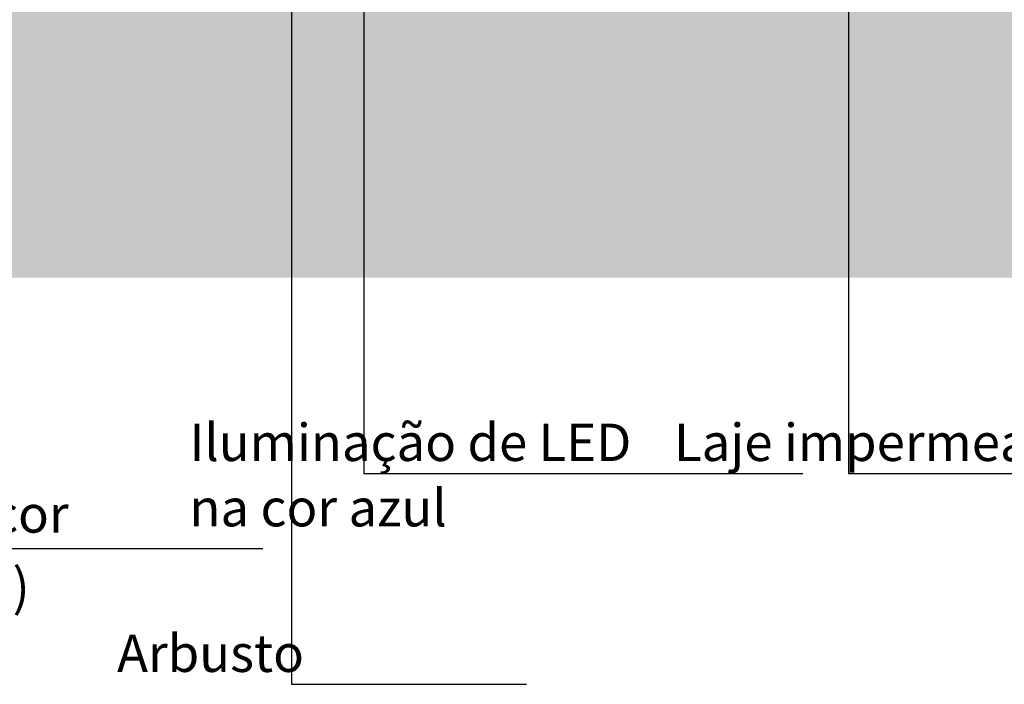
# Model space of a CAD drawing. Extents: x 9445 to 11300, y 9936 to 10947.
# Drawn here: x 10983 to 10991, y 9983 to 9989 of the extents above; entities that cross this region are included whole.
import ezdxf

# ---------------------------------------------------------------- set-up
doc = ezdxf.new("R2010")
doc.units = 0
for name, color, linetype in [('ARQ-TXT-ESPECIFICAÇÕES', 2, 'Continuous'), ('ARQ-VIS-VISTA 01', 4, 'Continuous'), ('VISTA 06', 1, 'Continuous'), ('VISTA 07', 9, 'Continuous')]:
    doc.layers.add(name, color=color, linetype=linetype)
doc.styles.add('NR', font='romans.shx')
doc.styles.get("Standard").update_dxf_attribs({"font": 'arial.ttf'})
doc.dimstyles.new('COTA 1-200', dxfattribs={"dimscale": 0.5, "dimtxt": 0.5, "dimasz": 0.15, "dimexe": 0.6, "dimexo": 0.15, "dimgap": 0.2, "dimtad": 1, "dimzin": 4, "dimdsep": 46, "dimtxsty": 'NR', "dimblk": 'DOT', "dimcen": 0.1, "dimdle": 0.0625, "dimclrd": 256, "dimclre": 256, "dimclrt": 2, "dimaunit": 1, "dimazin": 2, "dimtfac": 1, "dimtix": 1, "dimtmove": 1, "dimatfit": 0, "dimldrblk": 'DOT', "dimfxl": 1, "dimtolj": 1, "dimtzin": 1, "dimarcsym": 0})

# ---------------------------------------------------------------- blocks, each defined once
blk = doc.blocks.new('_DOT')
at = {"color": 0, "linetype": 'ByBlock'}
blk.add_line((-0.5, 0), (-1, 0), dxfattribs=at)
at = {"color": 0, "linetype": 'ByBlock', "const_width": 0.5}
blk.add_lwpolyline([(-0.25, 0, 1), (0.25, 0, 1)], format="xyb", close=True, dxfattribs=at)
blk = doc.blocks.new('ihihihihihih')
at = {"layer": 'VISTA 06'}
h = blk.add_hatch(dxfattribs=at)
h.set_pattern_fill('EARTH,_O', color=256, scale=0.07, double=1)
h.set_pattern_definition([(0, (126.4005, -253.92457), (0.4445, 0.4445), [0.4445, -0.4445]), (0, (126.4005, -253.7579), (0.4445, 0.4445), [0.4445, -0.4445]), (0, (126.4005, -253.5912), (0.4445, 0.4445), [0.4445, -0.4445]), (90, (126.45605, -253.53564), (-0.4445, 0.4445), [0.4445, -0.4445]), (90, (126.62274, -253.53564), (-0.4445, 0.4445), [0.4445, -0.4445]), (90, (126.78943, -253.53564), (-0.4445, 0.4445), [0.4445, -0.4445])])
h.paths.add_polyline_path([(11078.9044, 9986.4595), (11078.9044, 9990.5356), (11062.3309, 9989.9831), (11062.3309, 9990.0765), (11060.3309, 9990.0765), (11060.3309, 9989.9165), (11044.3309, 9989.3831), (11044.3309, 9989.5432), (11043.3309, 9989.5099), (11043.3309, 9989.3498), (11027.3309, 9988.8165), (11027.3309, 9988.9766), (11025.3309, 9988.9099), (11025.3309, 9988.7498), (11018.9044, 9988.5356), (11015.3309, 9988.5356), (11014.3309, 9988.6956), (11010.1546, 9988.6956), (11010.1546, 9988.7153), (11004.4809, 9988.7153), (11004.4809, 9987.5253), (11001.3309, 9987.5253), (11001.3258, 9988.6953), (10900.8731, 9988.6953), (10890.8731, 9988.3775), (10883.5731, 9988.3775), (10870.5309, 9988.017), (10870.5309, 9987.8569), (10864.5309, 9987.6911), (10864.5309, 9987.8512), (10859.1518, 9987.7025), (10859.1518, 9987.5424), (10856.1534, 9987.4595), (10856.1534, 9986.4595)])
at = {"layer": 'ARQ-TXT-ESPECIFICAÇÕES', "char_height": 0.3, "attachment_point": 7}
for s, insert in [('\\pi2.3422,t3.6;Iluminação de LED', (10983.8204, 9984.9872)), ('\\pi2.3422,t3.6;Laje impermeabilizada', (10987.7157, 9984.9872)), ('\\pi2.3422,t3.6;na cor azul', (10983.8204, 9984.4621)), ('\\pi2.3422,t3.6;Pintura texturizada na cor', (10977.8978, 9984.4117)), ('\\pi2.3422;Creme de Milho (Suvinil)', (10977.8978, 9983.8252)), ('\\pi2.3422,t3.6;Arbusto', (10983.2385, 9983.2929))]:
    blk.add_mtext_dynamic_manual_height_columns(s, width=8.16372, gutter_width=12.5, heights=[0], dxfattribs=dict(at, insert=insert))
at = {"layer": 'VISTA 07'}
for points in [[(10989.8196, 9990.6307), (10989.8196, 9984.8882), (10994.4141, 9984.8882)], [(10980.0929, 9989.5701), (10980.0929, 9984.2837), (10985.1123, 9984.2837)], [(10985.3425, 9989.011), (10985.3425, 9983.1938), (10987.2315, 9983.1938)], [(10985.9244, 9988.8564), (10985.9244, 9984.8882), (10989.4546, 9984.8882)]]:
    blk.add_leader(points, dimstyle='COTA 1-200', dxfattribs=at)

msp = doc.modelspace()

# ---------------------------------------------------------------- block references
at = {"layer": 'ARQ-VIS-VISTA 01'}
msp.add_blockref('ihihihihihih', (0, 0), dxfattribs=at)

doc.saveas('drawing.dxf')
